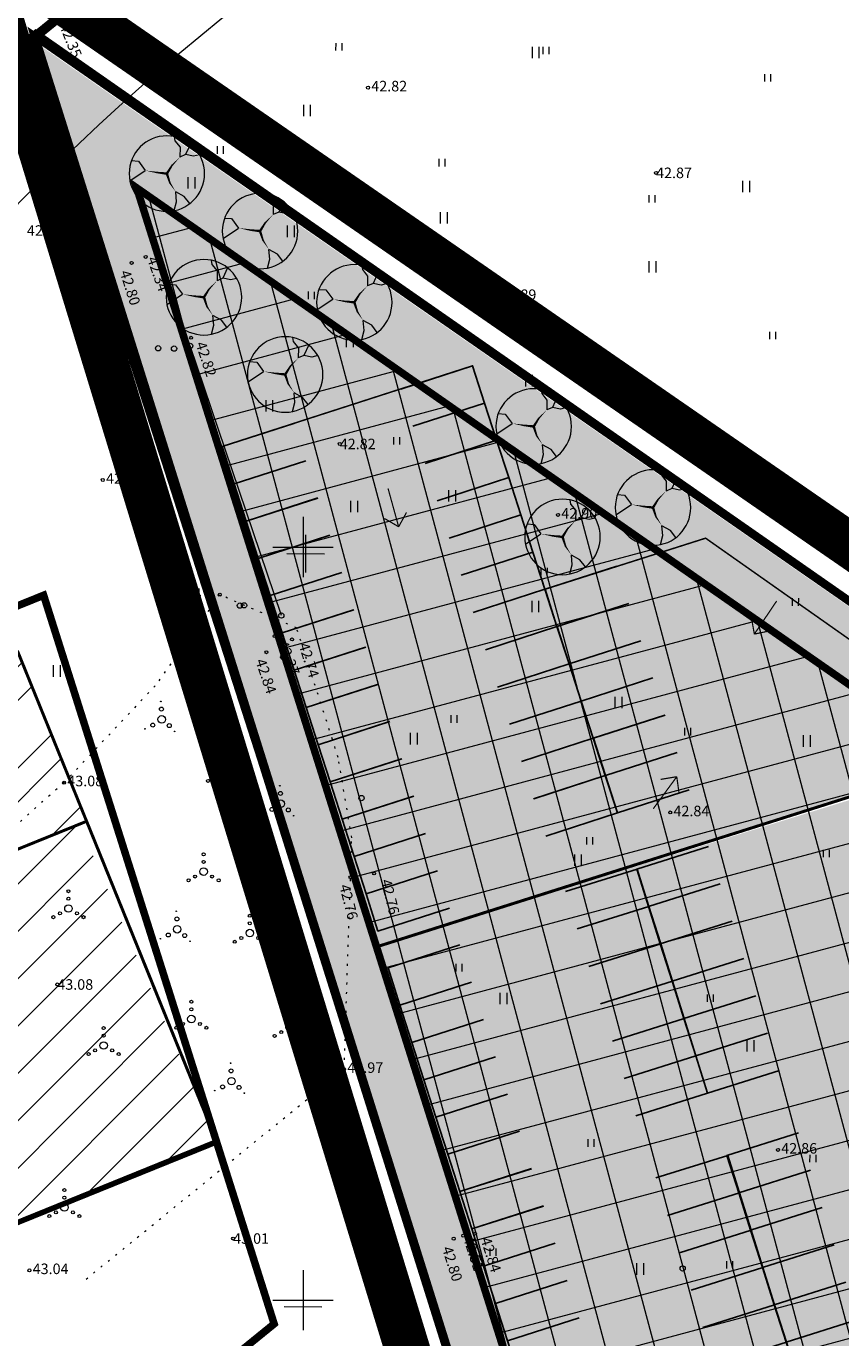
# Model space of a CAD drawing. Units: metres. Extents: x 547152 to 550391, y 6582695 to 6584081.
# Drawn here: x 547432 to 547486, y 6583648 to 6583735 of the extents above; entities that cross this region are included whole.
import ezdxf
from ezdxf.enums import TextEntityAlignment as Align

# ---------------------------------------------------------------- set-up
doc = ezdxf.new("R2010")
doc.units = ezdxf.units.M
for name, pattern in [('CENTER', [2, 1.25, -0.25, 0.25, -0.25]), ('DASHED', [0.75, 0.5, -0.25]), ('KATASTRIPIIR', [0.02, 0.01, 0.01]), ('KOLVIK', [1.25, 0.25, -1])]:
    doc.linetypes.add(name, pattern=pattern)
for name, color, linetype, lineweight in [('41_HALJASTUS', 252, 'Continuous', 15), ('59_KORGUS', 251, 'Continuous', 15), ('63_VORK', 7, 'Continuous', 15), ('Hp_puud', 88, 'Continuous', 5), ('KORGUS-EH2000', 2, 'Continuous', 0), ('OPT-DP-ala', 129, 'CENTER', 9), ('OPT-hoon-ala-äri- ja tootmismaa', 200, 'Continuous', 9), ('OPT-hoonekontuur', 7, 'Continuous', 5), ('OPT-HÜDRANT', 5, 'Continuous', 5), ('OPT-planhoone-värv', 11, 'Continuous', 0), ('OPT-planpuu', 78, 'Continuous', 0), ('OPT-servituut-tehno-plan', 20, 'Continuous', 0)]:
    doc.layers.add(name, color=color, linetype=linetype, lineweight=lineweight)
for name, color, linetype in [('HALJASTUS', 3, 'Continuous'), ('OPT-asf-uus', 253, 'Continuous'), ('OPT-hoonestalakontuur', 7, 'Continuous'), ('OPT-maapealne hoonestusala', 7, 'CENTER'), ('OPT-mood-piir', 1, 'Continuous'), ('OPT-tee-joon', 250, 'Continuous'), ('OPT-VIHMAVEELAH', 7, 'Continuous'), ('OPT_mood-piir', 1, 'Continuous'), ('PIIR', 32, 'Continuous'), ('VEEKOGU', 5, 'Continuous'), ('VORK', 7, 'Continuous')]:
    doc.layers.add(name, color=color, linetype=linetype)
doc.layers.add('OPT-halj-muru', color=7, linetype='Continuous', lineweight=25, true_color=0xe9ffa3)
doc.styles.add('Style-INTL_ISO_ITALIC', font='INTL_ISO_ITALIC.shx')

# ---------------------------------------------------------------- blocks, each defined once
blk = doc.blocks.new('HEIN_1')
at = {"layer": 'HALJASTUS', "linetype": 'Continuous', "lineweight": 0}
for p, q in [((-0.46, 0.76), (-0.46, -0.76)), ((0.46, 0.76), (0.46, -0.76))]:
    blk.add_line(p, q, dxfattribs=at)
blk = doc.blocks.new('VQSA')
at = {"layer": 'HALJASTUS', "linetype": 'Continuous', "lineweight": 0}
for centre, radius in [((0, 2.3), 0.2), ((0, 0), 0.5), ((0, 1.3), 0.2), ((-2, -1.15), 0.2), ((-1.13, -0.65), 0.2), ((1.13, -0.65), 0.2), ((2, -1.15), 0.2)]:
    blk.add_circle(centre, radius, dxfattribs=at)
blk = doc.blocks.new('RING02')
at = {"layer": 'KORGUS-EH2000', "color": 32, "lineweight": 0}
blk.add_circle((0, 0), 0.2, dxfattribs=at)
blk = doc.blocks.new('HEIN')
at = {"layer": 'HALJASTUS', "linetype": 'Continuous', "lineweight": 0}
for p, q in [((-0.46, 0.76), (-0.46, -0.76)), ((0.46, 0.76), (0.46, -0.76))]:
    blk.add_line(p, q, dxfattribs=at)
blk = doc.blocks.new('VKORIS')
at = {"layer": 'VORK', "linetype": 'Continuous', "lineweight": 0}
for p, q in [((0, 4), (0, -4)), ((-4, 0), (4, 0))]:
    blk.add_line(p, q, dxfattribs=at)
blk = doc.blocks.new('ROHI')
at = {"layer": '41_HALJASTUS', "color": 3, "linetype": 'Continuous'}
for p, q in [((-0.2, -0.25), (-0.2, 0.25)), ((0.2, -0.25), (0.2, 0.25))]:
    blk.add_line(p, q, dxfattribs=at)
blk = doc.blocks.new('VOSA')
at = {"linetype": 'Continuous'}
for centre, radius in [((-0.064, 1.198), 0.0223), ((0, 0), 0.25), ((-0.024, 0.684), 0.132), ((-1.113, -0.63), 0.0223), ((-0.591, -0.382), 0.132), ((0.502, -0.413), 0.132), ((0.856, -0.795), 0.0223)]:
    blk.add_circle(centre, radius, dxfattribs=at)
blk = doc.blocks.new('parkimine')
at = {"layer": 'OPT-tee-joon', "linetype": 'ByBlock'}
for points in [[(341.257, -242.58), (341.257, -237.58), (343.857, -237.58), (343.857, -242.58)], [(343.857, -242.58), (343.857, -237.58), (346.457, -237.58), (346.457, -242.58)], [(346.457, -242.58), (346.457, -237.58), (349.057, -237.58), (349.057, -242.58)], [(349.057, -242.58), (349.057, -237.58), (351.657, -237.58), (351.657, -242.58)], [(351.657, -242.58), (351.657, -237.58), (354.257, -237.58), (354.257, -242.58)], [(354.257, -242.58), (354.257, -237.58), (356.857, -237.58), (356.857, -242.58)], [(356.857, -242.58), (356.857, -237.58), (359.457, -237.58), (359.457, -242.58)], [(359.457, -242.58), (359.457, -237.58), (362.057, -237.58), (362.057, -242.58)], [(362.057, -242.58), (362.057, -237.58), (364.657, -237.58), (364.657, -242.58)]]:
    blk.add_lwpolyline(points, dxfattribs=at)
blk = doc.blocks.new('TREE23')
at = {"layer": 'Hp_puud', "color": 7, "lineweight": 0}
for p, q in [((1.99, 5.66), (1.92, 4.69)), ((1.92, 4.69), (2.41, 3.49)), ((3.92, 4.54), (2.41, 3.49)), ((-5.36, 2.7), (-4.09, 2.05)), ((2.41, 3.49), (2.2, 2.53)), ((3.72, 2.84), (2.2, 2.53)), ((4.9, 2.21), (3.72, 2.84)), ((-6, 0.07), (-4.67, 0.7)), ((-4.67, 0.7), (-3.11, 0.85)), ((-4.09, 2.05), (-3.11, 0.85)), ((-0.05, -6), (1.11, -3.29)), ((2.78, -4.09), (1.11, -3.29)), ((3.07, -5.15), (2.78, -4.09))]:
    blk.add_line(p, q, dxfattribs=at)
at = {"layer": 'Hp_puud', "color": 90, "lineweight": 0}
blk.add_line((5.58, 2.21), (4.9, 2.21), dxfattribs=at)
at = {"layer": 'Hp_puud', "color": 7}
for points in [[(2.2, 2.53, 0, 0.25, 0), (1.14, 1.05, 0.25, 0.4, 0), (0, 0, 0, 0, 0)], [(-3.11, 0.85, 0, 0.25, 0), (-1.54, 0.2, 0.25, 0.4, 0), (0, 0, 0.4, 0.4, 0)], [(1.11, -3.29, 0, 0.25, 0), (0.45, -1.48, 0.25, 0.4, 0), (0, 0, 0, 0, 0)]]:
    blk.add_lwpolyline(points, format="xyseb", dxfattribs=at)
at = {"layer": 'Hp_puud', "color": 7, "lineweight": 0}
blk.add_circle((0, 0), 6, dxfattribs=at)
blk = doc.blocks.new('vihmavee suund')
at = {"layer": 'VEEKOGU', "color": 157, "true_color": 0x265a78, "const_width": 0.0419, "flags": 128}
for points in [[(550819.022, 6587427.658), (550818.626, 6587427.252)], [(550819.022, 6587426.275), (550819.022, 6587427.658)], [(550819.022, 6587427.658), (550819.417, 6587427.252)]]:
    blk.add_lwpolyline(points, dxfattribs=at)

msp = doc.modelspace()

# ---------------------------------------------------------------- hatches: boundary and pattern name
at = {"layer": 'OPT-asf-uus'}
for color, points in [(256, [(547476.614, 6583700.523), (547466.068, 6583697.2), (547462.06, 6583709.566), (547461.258, 6583712.04), (547444.621, 6583706.678), (547455.001, 6583673.495), (547487.338, 6583683.744), (547492.079, 6583668.09), (547505.781, 6583672.393), (547514.118, 6583645.944), (547523.812, 6583649.209), (547545.2, 6583638.899), (547549.999, 6583649.009)]), (20, [(547487.328, 6583683.527), (547455.001, 6583673.495), (547462.99, 6583647.805), (547476.636, 6583604.631), (547522.566, 6583618.942), (547505.781, 6583672.393), (547492.079, 6583668.09)])]:
    msp.add_hatch(color=color, dxfattribs=at).paths.add_polyline_path(points)
at = {"layer": 'OPT-halj-muru', "linetype": 'ByBlock', "true_color": 0xafd9aa}
h = msp.add_hatch(color=9, dxfattribs=at)
h.dxf.hatch_style = 1
h.paths.add_polyline_path([(547464.774, 6583630.193), (547468.288, 6583631.009), (547444.621, 6583706.678), (547461.258, 6583712.04), (547466.068, 6583697.2), (547476.614, 6583700.523), (547549.952, 6583649.033), (547550.853, 6583651.259), (547432.101, 6583733.604), (547431.885, 6583733.513)])
at = {"layer": 'OPT-hoon-ala-äri- ja tootmismaa', "lineweight": 0}
h = msp.add_hatch(dxfattribs=at)
h.set_pattern_fill('ANSI37', color=256, angle=60, style=0)
h.set_pattern_definition([(105, (547360.4487, 6583761.668), (-3.066814, -0.82175), []), (195, (547360.4487, 6583761.668), (0.82175, -3.066814), [])])
h.paths.add_polyline_path([(547438.956, 6583723.849), (547470.309, 6583624.648), (547539.656, 6583646.442), (547542.792, 6583645.258), (547544.883, 6583650.029)])
at = {"layer": 'OPT-hoonekontuur', "lineweight": 0, "true_color": 0xf27172}
h = msp.add_hatch(dxfattribs=at)
h.set_pattern_fill('ANSI32', color=11, scale=0.5)
h.paths.add_polyline_path([(547435.619, 6583681.797), (547431.07, 6583693.026), (547375.652, 6583670.537), (547388.814, 6583638.106), (547413.663, 6583648.19), (547404.828, 6583669.31)])
at = {"layer": 'OPT-planhoone-värv', "lineweight": -3}
h = msp.add_hatch(dxfattribs=at)
h.set_pattern_fill('ANSI31', color=20, scale=0.7, style=0)
h.set_pattern_definition([(45, (-0.2547, -0.769), (-1.5715448212, 1.5715448212), [])])
h.paths.add_polyline_path([(547413.719, 6583648.054), (547404.828, 6583669.31), (547435.163, 6583681.589), (547444.301, 6583660.433)])
at = {"layer": 'OPT-servituut-tehno-plan', "lineweight": 0}
h = msp.add_hatch(dxfattribs=at)
h.set_pattern_fill('ANSI31', color=6, scale=10, angle=45, style=0)
h.set_pattern_definition([(90, (-0.2547, -0.7689), (-1.25, 0), [])])
edge = h.paths.add_edge_path()
edge.add_line((547506.088, 6583537.388), (547512.675, 6583534.718))
edge.add_line((547512.675, 6583534.718), (547523.364, 6583559.377))
edge.add_line((547523.364, 6583559.377), (547524.957, 6583563.045))
edge.add_line((547524.957, 6583563.045), (547535.146, 6583586.422))
edge.add_line((547535.146, 6583586.422), (547536.977, 6583585.581))
edge.add_line((547536.977, 6583585.581), (547526.811, 6583562.234))
edge.add_line((547526.811, 6583562.234), (547525.215, 6583558.566))
edge.add_line((547525.215, 6583558.566), (547514.685, 6583534.363))
edge.add_line((547514.685, 6583534.363), (547514.481, 6583534.008))
edge.add_line((547514.481, 6583534.008), (547534.898, 6583525.054))
edge.add_line((547534.898, 6583525.054), (547544.931, 6583524.393))
edge.add_line((547544.931, 6583524.393), (547563.891, 6583523.193))
edge.add_line((547563.891, 6583523.193), (547570.981, 6583525.332))
edge.add_line((547570.981, 6583525.332), (547653.051, 6583554.552))
edge.add_line((547653.051, 6583554.552), (547653.819, 6583550.479))
edge.add_line((547653.819, 6583550.479), (547644.198, 6583547.195))
edge.add_line((547644.198, 6583547.195), (547574.33, 6583521.858))
edge.add_line((547574.33, 6583521.858), (547576.594, 6583516.304))
edge.add_line((547576.594, 6583516.304), (547570.086, 6583513.725))
edge.add_line((547570.086, 6583513.725), (547568.956, 6583516.593))
edge.add_line((547568.956, 6583516.593), (547568.346, 6583516.651))
edge.add_line((547568.346, 6583516.651), (547570.251, 6583509.805))
edge.add_line((547570.251, 6583509.805), (547569.383, 6583509.486))
edge.add_line((547569.383, 6583509.486), (547566.151, 6583509.735))
edge.add_line((547566.151, 6583509.735), (547564.049, 6583516.909))
edge.add_line((547564.049, 6583516.909), (547533.34, 6583519.07))
edge.add_line((547533.34, 6583519.07), (547510.195, 6583529.528))
edge.add_line((547510.195, 6583529.528), (547510.859, 6583531.108))
edge.add_line((547510.859, 6583531.108), (547504.596, 6583533.754))
edge.add_line((547504.596, 6583533.754), (547493.469, 6583508.874))
edge.add_line((547493.469, 6583508.874), (547483.165, 6583507.519))
edge.add_line((547483.165, 6583507.519), (547480.804, 6583507.255))
edge.add_line((547480.804, 6583507.255), (547475.908, 6583497.573))
edge.add_line((547475.908, 6583497.573), (547492.264, 6583451.849))
edge.add_line((547492.264, 6583451.849), (547493.598, 6583448.077))
edge.add_line((547493.598, 6583448.077), (547498.241, 6583435.076))
edge.add_line((547498.241, 6583435.076), (547511.701, 6583397.629))
edge.add_line((547511.701, 6583397.629), (547524.363, 6583402.267))
edge.add_line((547524.363, 6583402.267), (547525.935, 6583398.007))
edge.add_line((547525.935, 6583398.007), (547513.201, 6583393.38))
edge.add_line((547513.201, 6583393.38), (547514.394, 6583390.083))
edge.add_line((547514.394, 6583390.083), (547523.965, 6583393.721))
edge.add_line((547523.965, 6583393.721), (547523.636, 6583394.676))
edge.add_line((547523.636, 6583394.676), (547526.395, 6583395.625))
edge.add_line((547526.395, 6583395.625), (547527.665, 6583391.932))
edge.add_line((547527.665, 6583391.932), (547524.905, 6583390.984))
edge.add_line((547524.905, 6583390.984), (547524.615, 6583391.829))
edge.add_line((547524.615, 6583391.829), (547515.067, 6583388.199))
edge.add_line((547515.067, 6583388.199), (547515.585, 6583386.761))
edge.add_line((547515.585, 6583386.761), (547528.042, 6583391.643))
edge.add_line((547528.042, 6583391.643), (547529.636, 6583387.412))
edge.add_line((547529.636, 6583387.412), (547517.118, 6583382.501))
edge.add_line((547517.118, 6583382.501), (547533.528, 6583336.863))
edge.add_line((547533.528, 6583336.863), (547534.325, 6583334.395))
edge.add_line((547534.325, 6583334.395), (547533.777, 6583334.121))
edge.add_line((547533.777, 6583334.121), (547542.423, 6583310.607))
edge.add_line((547542.423, 6583310.607), (547550.153, 6583289.28))
edge.add_line((547550.153, 6583289.28), (547644.966, 6583322.924))
edge.add_line((547644.966, 6583322.924), (547667.598, 6583330.863))
edge.add_line((547667.598, 6583330.863), (547706.698, 6583344.661))
edge.add_line((547706.698, 6583344.661), (547750.389, 6583359.92))
edge.add_line((547750.389, 6583359.92), (547826.923, 6583385.875))
edge.add_line((547826.923, 6583385.875), (547886.363, 6583406.458))
edge.add_line((547886.363, 6583406.458), (547898.598, 6583410.939))
edge.add_line((547898.598, 6583410.939), (547907.523, 6583414.756))
edge.add_line((547907.523, 6583414.756), (547923.55, 6583423.236))
edge.add_line((547923.55, 6583423.236), (547968.775, 6583439.051))
edge.add_line((547968.775, 6583439.051), (547961.459, 6583459.91))
edge.add_line((547961.459, 6583459.91), (548047.654, 6583490.887))
edge.add_line((548047.654, 6583490.887), (548047.515, 6583489.723))
edge.add_line((548047.515, 6583489.723), (548107.212, 6583510.921))
edge.add_line((548107.212, 6583510.921), (548157.35, 6583529.678))
edge.add_line((548157.35, 6583529.678), (548200.233, 6583546.279))
edge.add_line((548200.233, 6583546.279), (548228.67, 6583555.95))
edge.add_line((548228.67, 6583555.95), (548263.596, 6583567.684))
edge.add_line((548263.596, 6583567.684), (548276.427, 6583571.848))
edge.add_line((548276.427, 6583571.848), (548282.479, 6583574.417))
edge.add_line((548282.479, 6583574.417), (548288.24, 6583575.073))
edge.add_line((548288.24, 6583575.073), (548324.503, 6583575.372))
edge.add_line((548324.503, 6583575.372), (548339.308, 6583585.452))
edge.add_arc((548339.909, 6583583.465), 2.076, -49.20868, 106.84301, ccw=False)
edge.add_line((548341.266, 6583581.893), (548325.578, 6583571.499))
edge.add_line((548325.578, 6583571.499), (548310.598, 6583571.332))
edge.add_line((548310.598, 6583571.332), (548288.353, 6583571.063))
edge.add_line((548288.353, 6583571.063), (548283.342, 6583570.513))
edge.add_line((548283.342, 6583570.513), (548277.661, 6583568.028))
edge.add_line((548277.661, 6583568.028), (548273.284, 6583566.718))
edge.add_line((548273.284, 6583566.718), (548234.392, 6583553.672))
edge.add_line((548234.392, 6583553.672), (548201.939, 6583542.699))
edge.add_line((548201.939, 6583542.699), (548163.006, 6583527.561))
edge.add_line((548163.006, 6583527.561), (548124.9, 6583513.189))
edge.add_line((548124.9, 6583513.189), (548100.199, 6583504.042))
edge.add_line((548100.199, 6583504.042), (548077.01, 6583495.863))
edge.add_line((548077.01, 6583495.863), (548045.58, 6583484.85))
edge.add_line((548045.58, 6583484.85), (547967.225, 6583457.208))
edge.add_line((547967.225, 6583457.208), (547974.474, 6583436.617))
edge.add_line((547974.474, 6583436.617), (547924.359, 6583418.629))
edge.add_line((547924.359, 6583418.629), (547911.071, 6583411.849))
edge.add_line((547911.071, 6583411.849), (547909.498, 6583409.792))
edge.add_line((547909.498, 6583409.792), (547897.491, 6583404.579))
edge.add_line((547897.491, 6583404.579), (547820.586, 6583378.619))
edge.add_line((547820.586, 6583378.619), (547820.441, 6583379.106))
edge.add_line((547820.441, 6583379.106), (547814.172, 6583376.978))
edge.add_line((547814.172, 6583376.978), (547728.272, 6583347.598))
edge.add_line((547728.272, 6583347.598), (547697.954, 6583336.853))
edge.add_line((547697.954, 6583336.853), (547646.398, 6583318.504))
edge.add_line((547646.398, 6583318.504), (547547.845, 6583284.248))
edge.add_line((547547.845, 6583284.248), (547504.022, 6583268.797))
edge.add_line((547504.022, 6583268.797), (547501.547, 6583267.939))
edge.add_line((547501.547, 6583267.939), (547405.022, 6583242.508))
edge.add_arc((547404.821, 6583244.647), 2.149, 107.13449, 275.35255, ccw=False)
edge.add_line((547404.188, 6583246.7), (547500.3, 6583271.703))
edge.add_line((547500.3, 6583271.703), (547546.514, 6583288.039))
edge.add_line((547546.514, 6583288.039), (547541.404, 6583302.771))
edge.add_line((547541.404, 6583302.771), (547539.575, 6583304.898))
edge.add_line((547539.575, 6583304.898), (547538.111, 6583309.114))
edge.add_line((547538.111, 6583309.114), (547529.768, 6583332.129))
edge.add_line((547529.768, 6583332.129), (547529.374, 6583331.979))
edge.add_line((547529.374, 6583331.979), (547528.339, 6583334.808))
edge.add_line((547528.339, 6583334.808), (547528.754, 6583334.947))
edge.add_line((547528.754, 6583334.947), (547522.231, 6583353.072))
edge.add_line((547522.231, 6583353.072), (547495.048, 6583429.034))
edge.add_line((547495.048, 6583429.034), (547493.96, 6583431.558))
edge.add_line((547493.96, 6583431.558), (547494.018, 6583431.601))
edge.add_line((547494.018, 6583431.601), (547494.003, 6583431.591))
edge.add_line((547494.003, 6583431.591), (547490.924, 6583439.237))
edge.add_line((547490.924, 6583439.237), (547489.328, 6583444.092))
edge.add_line((547489.328, 6583444.092), (547489.792, 6583446.856))
edge.add_line((547489.792, 6583446.856), (547471.637, 6583498.072))
edge.add_line((547471.637, 6583498.072), (547476.827, 6583508.43))
edge.add_line((547476.827, 6583508.43), (547269.605, 6583611.846))
edge.add_line((547269.605, 6583611.846), (547229.354, 6583673.587))
edge.add_line((547229.354, 6583673.587), (547227.753, 6583676.385))
edge.add_line((547227.753, 6583676.385), (547217.334, 6583694.142))
edge.add_line((547217.334, 6583694.142), (547171.186, 6583767.031))
edge.add_line((547171.186, 6583767.031), (547172.377, 6583772.693))
edge.add_line((547172.377, 6583772.693), (547196.369, 6583801.416))
edge.add_line((547196.369, 6583801.416), (547221.056, 6583831.014))
edge.add_line((547221.056, 6583831.014), (547233.853, 6583847.924))
edge.add_line((547233.853, 6583847.924), (547244.327, 6583861.709))
edge.add_line((547244.327, 6583861.709), (547259.666, 6583881.927))
edge.add_line((547259.666, 6583881.927), (547266.046, 6583890.408))
edge.add_line((547266.046, 6583890.408), (547282.256, 6583913.736))
edge.add_line((547282.256, 6583913.736), (547282.809, 6583913.828))
edge.add_line((547282.809, 6583913.828), (547298.489, 6583936.625))
edge.add_line((547298.489, 6583936.625), (547316.035, 6583961.165))
edge.add_line((547316.035, 6583961.165), (547311.621, 6583976.224))
edge.add_line((547311.621, 6583976.224), (547349.538, 6584030.781))
edge.add_line((547349.538, 6584030.781), (547365.891, 6584039.835))
edge.add_arc((547366.625, 6584037.56), 2.39, -53.76685, 107.88362, ccw=False)
edge.add_line((547368.038, 6584035.632), (547352.661, 6584027.549))
edge.add_line((547352.661, 6584027.549), (547316.644, 6583975.448))
edge.add_line((547316.644, 6583975.448), (547320.928, 6583960.47))
edge.add_line((547320.928, 6583960.47), (547302.656, 6583934.892))
edge.add_line((547302.656, 6583934.892), (547288.799, 6583914.7))
edge.add_line((547288.799, 6583914.7), (547270.033, 6583887.467))
edge.add_line((547270.033, 6583887.467), (547250.219, 6583861.246))
edge.add_line((547250.219, 6583861.246), (547239.513, 6583847.128))
edge.add_line((547239.513, 6583847.128), (547227.396, 6583831.158))
edge.add_line((547227.396, 6583831.158), (547214.391, 6583815.194))
edge.add_line((547214.391, 6583815.194), (547202.608, 6583801.023))
edge.add_line((547202.608, 6583801.023), (547177.205, 6583770.62))
edge.add_line((547177.205, 6583770.62), (547176.534, 6583767.75))
edge.add_line((547176.534, 6583767.75), (547220.721, 6583698.207))
edge.add_line((547220.721, 6583698.207), (547231.52, 6583679.763))
edge.add_line((547231.52, 6583679.763), (547232.947, 6583686.167))
edge.add_line((547232.947, 6583686.167), (547307.514, 6583743.473))
edge.add_arc((547313.778, 6583731.923), 13.139, 113.27545, 118.47215, ccw=False)
edge.add_line((547308.586, 6583743.993), (547339.055, 6583759.961))
edge.add_line((547339.055, 6583759.961), (547356.944, 6583765.083))
edge.add_line((547356.944, 6583765.083), (547372.303, 6583776.425))
edge.add_line((547372.303, 6583776.425), (547383.865, 6583794.708))
edge.add_line((547383.865, 6583794.708), (547401.023, 6583826.239))
edge.add_line((547401.023, 6583826.239), (547401.166, 6583838.127))
edge.add_line((547401.166, 6583838.127), (547399.308, 6583846.09))
edge.add_line((547399.308, 6583846.09), (547296.649, 6583926.072))
edge.add_line((547296.649, 6583926.072), (547299.16, 6583929.748))
edge.add_line((547299.16, 6583929.748), (547403.311, 6583848.781))
edge.add_line((547403.311, 6583848.781), (547405.622, 6583838.718))
edge.add_line((547405.622, 6583838.718), (547405.213, 6583824.474))
edge.add_line((547405.213, 6583824.474), (547399.329, 6583814.086))
edge.add_line((547399.329, 6583814.086), (547387.097, 6583791.612))
edge.add_line((547387.097, 6583791.612), (547376.011, 6583773.454))
edge.add_line((547376.011, 6583773.454), (547359.692, 6583760.779))
edge.add_line((547359.692, 6583760.779), (547340.854, 6583755.277))
edge.add_line((547340.854, 6583755.277), (547310.664, 6583739.478))
edge.add_line((547310.664, 6583739.478), (547236.899, 6583682.549))
edge.add_line((547236.899, 6583682.549), (547234.993, 6583674.433))
edge.add_line((547234.993, 6583674.433), (547249.871, 6583652.032))
edge.add_line((547249.871, 6583652.032), (547250.393, 6583652.358))
edge.add_line((547250.393, 6583652.358), (547256.319, 6583643.175))
edge.add_line((547256.319, 6583643.175), (547255.618, 6583642.735))
edge.add_line((547255.618, 6583642.735), (547273.001, 6583615.972))
edge.add_line((547273.001, 6583615.972), (547341.729, 6583581.569))
edge.add_line((547341.729, 6583581.569), (547346.85, 6583578.999))
edge.add_line((547346.85, 6583578.999), (547353.19, 6583575.849))
edge.add_line((547353.19, 6583575.849), (547358.791, 6583573.035))
edge.add_line((547358.791, 6583573.035), (547369.428, 6583567.817))
edge.add_line((547369.428, 6583567.817), (547369.413, 6583567.751))
edge.add_line((547369.413, 6583567.751), (547374.333, 6583565.293))
edge.add_line((547374.333, 6583565.293), (547379.638, 6583562.639))
edge.add_line((547379.638, 6583562.639), (547480.21, 6583512.385))
edge.add_line((547480.21, 6583512.385), (547490.913, 6583513.768))
edge.add_line((547490.913, 6583513.768), (547495.094, 6583523.397))
edge.add_line((547495.094, 6583523.397), (547540.509, 6583627.405))
edge.add_line((547540.509, 6583627.405), (547539.911, 6583627.783))
edge.add_line((547539.911, 6583627.783), (547541.567, 6583631.319))
edge.add_line((547541.567, 6583631.319), (547541.667, 6583631.273))
edge.add_line((547541.667, 6583631.273), (547542.095, 6583631.043))
edge.add_line((547542.095, 6583631.043), (547545.792, 6583639.444))
edge.add_line((547545.792, 6583639.444), (547549.696, 6583648.518))
edge.add_line((547549.696, 6583648.518), (547553.62, 6583646.257))
edge.add_line((547553.62, 6583646.257), (547538.177, 6583610.975))
edge.add_line((547538.177, 6583610.975), (547530.819, 6583594.079))
edge.add_line((547530.819, 6583594.079), (547537.135, 6583591.12))
edge.add_line((547537.135, 6583591.12), (547539.103, 6583595.629))
edge.add_line((547539.103, 6583595.629), (547532.793, 6583598.507))
edge.add_line((547532.793, 6583598.507), (547534.566, 6583602.591))
edge.add_line((547534.566, 6583602.591), (547540.967, 6583599.726))
edge.add_line((547540.967, 6583599.726), (547551.319, 6583623.612))
edge.add_line((547551.319, 6583623.612), (547545.026, 6583626.576))
edge.add_line((547545.026, 6583626.576), (547547.083, 6583631.262))
edge.add_line((547547.083, 6583631.262), (547553.43, 6583628.484))
edge.add_line((547553.43, 6583628.484), (547558.91, 6583641.128))
edge.add_line((547558.91, 6583641.128), (547552.835, 6583644.412))
edge.add_line((547552.835, 6583644.412), (547553.653, 6583646.251))
edge.add_line((547553.653, 6583646.251), (547561.683, 6583641.996))
edge.add_line((547561.683, 6583641.996), (547555.422, 6583627.657))
edge.add_line((547555.422, 6583627.657), (547559.25, 6583625.86))
edge.add_line((547559.25, 6583625.86), (547557.8, 6583622.186))
edge.add_line((547557.8, 6583622.186), (547553.801, 6583623.949))
edge.add_line((547553.801, 6583623.949), (547542.729, 6583598.829))
edge.add_line((547542.729, 6583598.829), (547547.819, 6583596.596))
edge.add_line((547547.819, 6583596.596), (547545.832, 6583592.617))
edge.add_line((547545.832, 6583592.617), (547541.015, 6583594.756))
edge.add_line((547541.015, 6583594.756), (547540.005, 6583592.634))
edge.add_line((547540.005, 6583592.634), (547542.121, 6583591.754))
edge.add_line((547542.121, 6583591.754), (547542.697, 6583593.031))
edge.add_line((547542.697, 6583593.031), (547545.295, 6583591.877))
edge.add_line((547545.295, 6583591.877), (547543.784, 6583588.061))
edge.add_line((547543.784, 6583588.061), (547541.109, 6583589.33))
edge.add_line((547541.109, 6583589.33), (547541.372, 6583589.908))
edge.add_line((547541.372, 6583589.908), (547539.226, 6583590.769))
edge.add_line((547539.226, 6583590.769), (547538.969, 6583590.264))
edge.add_line((547538.969, 6583590.264), (547543.938, 6583587.866))
edge.add_line((547543.938, 6583587.866), (547542.131, 6583583.339))
edge.add_line((547542.131, 6583583.339), (547528.764, 6583589.362))
edge.add_line((547528.764, 6583589.362), (547506.088, 6583537.388))

# ---------------------------------------------------------------- linework, layer by layer
at = {"layer": '59_KORGUS', "linetype": 'Continuous'}
for centre in [(547442.508, 6583713.36, 42.752), (547440.376, 6583713.202, 42.694), (547441.436, 6583713.18, 42.37), (547445.809, 6583696.116, 42.852), (547446.087, 6583696.134, 42.808), (547448.561, 6583695.457, 42.764), (547448.689, 6583692.702, 42.609), (547453.887, 6583683.336, 42.755), (547475.216, 6583652.104, 42.661), (547475.216, 6583652.104, 42.661)]:
    msp.add_circle(centre, 0.175, dxfattribs=at)
at = {"layer": '63_VORK', "linetype": 'Continuous'}
for p, q in [((547450.174, 6583700.815), (547450.166, 6583698.315)), ((547448.92, 6583699.569), (547451.42, 6583699.561)), ((547450.009, 6583650.815), (547450.001, 6583648.315)), ((547448.755, 6583649.569), (547451.255, 6583649.561))]:
    msp.add_line(p, q, dxfattribs=at)
at = {"layer": 'HALJASTUS', "linetype": 'KOLVIK', "lineweight": 0, "ltscale": 0.5}
msp.add_lwpolyline([(547435.602, 6583651.402), (547452.734, 6583665.337), (547453.24, 6583680.701), (547452.337, 6583686.042), (547449.574, 6583694.64), (547444.466, 6583696.843), (547440.182, 6583690.795), (547434.13, 6583684.365), (547424.455, 6583675.736)], dxfattribs=at)
at = {"layer": 'OPT-DP-ala', "ltscale": 20, "const_width": 3, "flags": 128}
msp.add_lwpolyline([(547656.723, 6583548.455), (547656.086, 6583549.751), (547650.989, 6583586.368), (547429.724, 6583739.215), (547429.724, 6583735.703), (547493.071, 6583528.57), (547489.291, 6583517.235), (547476.786, 6583517.09), (547464.781, 6583498.493), (547537.742, 6583305.675)], dxfattribs=at)
at = {"layer": 'OPT-hoonekontuur', "linetype": 'ByBlock', "ltscale": 0.2, "const_width": 0.2}
for points in [[(547444.231, 6583660.595), (547431.07, 6583693.026), (547375.652, 6583670.537), (547388.814, 6583638.106)], [(547413.719, 6583648.054), (547404.828, 6583669.31), (547435.629, 6583681.797), (547444.301, 6583660.433)], [(547413.719, 6583648.054), (547404.828, 6583669.31), (547435.629, 6583681.797), (547444.301, 6583660.433)]]:
    msp.add_lwpolyline(points, close=True, dxfattribs=at)
at = {"layer": 'OPT-hoonekontuur', "linetype": 'ByBlock', "ltscale": 0.2}
msp.add_lwpolyline([(547435.619, 6583681.797), (547431.07, 6583693.026), (547375.652, 6583670.537), (547388.814, 6583638.106), (547413.663, 6583648.19), (547404.828, 6583669.31)], close=True, dxfattribs=at)
at = {"layer": 'OPT-hoonestalakontuur', "linetype": 'DASHED', "ltscale": 5, "const_width": 0.5, "flags": 128}
msp.add_lwpolyline([(547432.772, 6583696.803), (547448.083, 6583648.424), (547412.243, 6583619.33), (547403.477, 6583630.849), (547395.684, 6583624.565), (547350.87, 6583588.187), (547301.655, 6583612.739), (547285.602, 6583637.232), (547432.772, 6583696.803), (547432.772, 6583696.803)], close=True, dxfattribs=at)
at = {"layer": 'OPT-hoonestalakontuur', "const_width": 0.2, "elevation": -70.58, "flags": 128}
for points in [[(547455.001, 6583673.495), (547487.338, 6583683.744), (547492.057, 6583668.162)], [(547455.001, 6583673.495), (547455.001, 6583673.495), (547462.99, 6583647.805), (547481.434, 6583589.478)]]:
    msp.add_lwpolyline(points, dxfattribs=at)
at = {"layer": 'OPT-HÜDRANT'}
msp.add_circle((547538.62, 6583618.225), 150, dxfattribs=at)
at = {"layer": 'OPT-maapealne hoonestusala', "ltscale": 5, "const_width": 0.5, "elevation": -70.58}
msp.add_lwpolyline([(547496.901, 6583540.514), (547496.901, 6583540.514), (547544.883, 6583650.029), (547438.956, 6583723.849), (547496.901, 6583540.514), (547496.901, 6583540.514), (547496.901, 6583540.514)], dxfattribs=at)
at = {"layer": 'OPT-mood-piir', "const_width": 0.5}
msp.add_lwpolyline([(547464.791, 6583630.236), (547523.939, 6583649.576), (547545.55, 6583639.147), (547550.925, 6583651.392), (547432.251, 6583734.101), (547432.056, 6583733.951), (547464.791, 6583630.236)], dxfattribs=at)
at = {"layer": 'OPT-tee-joon', "linetype": 'ByBlock', "const_width": 0.1, "elevation": -70.58}
msp.add_lwpolyline([(547444.621, 6583706.678), (547461.258, 6583712.04), (547466.075, 6583697.202), (547476.74, 6583700.594), (547549.663, 6583649.277)], dxfattribs=at)
at = {"layer": 'OPT-tee-joon', "linetype": 'ByBlock'}
for points, elevation in [([(547471.631, 6583696.255), (547466.87, 6583694.726), (547466.075, 6583697.202), (547470.836, 6583698.731)], -70.58), ([(547472.432, 6583693.782), (547467.672, 6583692.253), (547466.877, 6583694.729), (547471.637, 6583696.258)], -70.58), ([(547473.241, 6583691.311), (547468.48, 6583689.782), (547467.685, 6583692.258), (547472.446, 6583693.786)], -70.58), ([(547474.036, 6583688.835), (547469.275, 6583687.307), (547468.48, 6583689.782), (547473.241, 6583691.311)], -70.58), ([(547465.325, 6583683.28), (547470.077, 6583684.833), (547470.885, 6583682.362), (547466.132, 6583680.809)], -70.58), ([(547477.714, 6583677.646), (547472.948, 6583676.135), (547472.162, 6583678.614), (547476.928, 6583680.124)], 141.16), ([(547478.5, 6583675.167), (547473.733, 6583673.657), (547472.948, 6583676.135), (547477.714, 6583677.646)], 141.16), ([(547479.285, 6583672.689), (547474.519, 6583671.178), (547473.733, 6583673.657), (547478.5, 6583675.167)], 141.16), ([(547461.202, 6583671.114), (547456.442, 6583669.585), (547455.647, 6583672.06), (547460.407, 6583673.589)], -141.16), ([(547480.071, 6583670.21), (547475.304, 6583668.7), (547474.519, 6583671.178), (547479.285, 6583672.689)], 141.16), ([(547461.997, 6583668.638), (547457.237, 6583667.109), (547456.442, 6583669.585), (547461.202, 6583671.114)], -141.16), ([(547480.856, 6583667.732), (547476.09, 6583666.221), (547475.304, 6583668.7), (547480.071, 6583670.21)], 141.16), ([(547462.792, 6583666.163), (547458.032, 6583664.634), (547457.237, 6583667.109), (547461.997, 6583668.638)], -141.16), ([(547481.642, 6583665.253), (547476.876, 6583663.743), (547476.09, 6583666.221), (547480.856, 6583667.732)], 141.16), ([(547463.587, 6583663.687), (547458.827, 6583662.158), (547458.032, 6583664.634), (547462.792, 6583666.163)], -141.16), ([(547464.382, 6583661.212), (547459.622, 6583659.683), (547458.827, 6583662.158), (547463.587, 6583663.687)], -141.16), ([(547465.177, 6583658.736), (547460.417, 6583657.207), (547459.622, 6583659.683), (547464.382, 6583661.212)], -141.16), ([(547465.969, 6583656.24), (547461.203, 6583654.729), (547460.417, 6583657.207), (547465.183, 6583658.718)], -141.16)]:
    msp.add_lwpolyline(points, dxfattribs=dict(at, elevation=elevation))
for points in [[(547474.85, 6583686.366), (547470.09, 6583684.837), (547469.295, 6583687.313), (547474.055, 6583688.842)], [(547475.645, 6583683.891), (547470.885, 6583682.362), (547470.09, 6583684.837), (547474.85, 6583686.366)], [(547467.428, 6583677.126), (547472.198, 6583678.625), (547472.977, 6583676.144), (547468.207, 6583674.645)], [(547468.207, 6583674.645), (547472.977, 6583676.144), (547473.757, 6583673.664), (547468.987, 6583672.165)], [(547468.987, 6583672.165), (547473.757, 6583673.664), (547474.537, 6583671.184), (547469.767, 6583669.684)], [(547469.767, 6583669.684), (547474.537, 6583671.184), (547475.316, 6583668.703), (547470.546, 6583667.204)], [(547470.546, 6583667.204), (547475.316, 6583668.703), (547476.096, 6583666.223), (547471.326, 6583664.724)], [(547471.326, 6583664.724), (547476.096, 6583666.223), (547476.876, 6583663.743), (547472.106, 6583662.243)]]:
    msp.add_lwpolyline(points, dxfattribs=at)
at = {"layer": 'OPT_mood-piir', "color": 244, "true_color": 0x991b1e, "const_width": 0.3}
msp.add_lwpolyline([(547357.291, 6583677.038), (547401.596, 6583616.484), (547410.667, 6583605.171), (547460.161, 6583645.347), (547431.895, 6583733.171), (547394.7, 6583703.54), (547399.467, 6583694.11), (547357.291, 6583677.038)], close=True, dxfattribs=at)
at = {"layer": 'PIIR'}
msp.add_line((547432.043, 6583733.542), (547496.833, 6583527.389), dxfattribs=at)
at = {"layer": 'PIIR', "color": 36, "linetype": 'KATASTRIPIIR', "lineweight": 0, "ltscale": 0.5, "const_width": 0.5}
for points in [[(547526.017, 6583809.993), (547432.273, 6583733.857), (547394.714, 6583703.502), (547363.33, 6583757.65), (547339.01, 6583754.98), (547266.42, 6583717.04), (547209.24, 6583678.93), (547152.74, 6583768.45), (547196.04, 6583818.27), (547241.25, 6583877.15), (547275.34, 6583924.2), (547294.98, 6583951.39), (547312.98, 6583976.32), (547526.017, 6583809.993)], [(547394.7, 6583703.54), (547432.274, 6583733.73), (547506.52, 6583497.63), (547483.26, 6583489.43), (547259.34, 6583601.28), (547209.24, 6583678.93), (547266.42, 6583717.04), (547339.01, 6583754.98), (547363.33, 6583757.65), (547394.7, 6583703.54)], [(547432.15, 6583733.94), (547647.83, 6583584.29), (547652.69, 6583549.95), (547574.67, 6583521.97), (547506.52, 6583497.63), (547432.15, 6583733.94)]]:
    msp.add_lwpolyline(points, close=True, dxfattribs=at)
msp.add_lwpolyline([(547677.064, 6583603.394), (547647.83, 6583584.29), (547432.15, 6583733.94), (547526.017, 6583809.993), (547614.21, 6583880.08), (547644.54, 6583904.27), (547930.33, 6583770.24), (547923.43, 6583765.7), (547911.318, 6583757.728)], dxfattribs=at)
at = {"layer": 'PIIR', "color": 240, "linetype": 'KATASTRIPIIR', "lineweight": 0, "ltscale": 0.5}
msp.add_lwpolyline([(547677.109, 6583603.28), (547647.83, 6583584.29), (547432.15, 6583733.94), (547525.9, 6583810.09), (547614.21, 6583880.08), (547644.54, 6583904.27), (547930.33, 6583770.24), (547923.43, 6583765.7), (547911.318, 6583757.728)], dxfattribs=at)
msp.add_lwpolyline([(547394.7, 6583703.54), (547432.15, 6583733.94), (547506.52, 6583497.63), (547483.26, 6583489.43), (547259.34, 6583601.28), (547209.24, 6583678.93), (547266.42, 6583717.04), (547339.01, 6583754.98), (547363.33, 6583757.65), (547394.7, 6583703.54)], close=True, dxfattribs=at)
at = {"layer": 'VEEKOGU', "color": 252, "lineweight": 0, "true_color": 0x8c8c8c}
msp.add_line((547448.561, 6583695.457, 42.764), (547442.508, 6583713.36, 42.752), dxfattribs=at)

# ---------------------------------------------------------------- block references
at = {"layer": '41_HALJASTUS', "linetype": 'Continuous', "rotation": 359.8104654868158}
for name, p in [('ROHI', (547437.856, 6583734.054)), ('ROHI', (547452.392, 6583733.219)), ('ROHI', (547466.143, 6583732.977)), ('ROHI', (547480.872, 6583731.158)), ('ROHI', (547444.511, 6583726.364)), ('ROHI', (547459.242, 6583725.529)), ('ROHI', (547473.183, 6583723.124)), ('ROHI', (547450.569, 6583716.711)), ('ROHI', (547465.69, 6583714.892)), ('ROHI', (547481.208, 6583714.053)), ('ROHI', (547456.234, 6583707.059)), ('ROHI', (547474.7, 6583706.802)), ('ROHI', (547466.028, 6583698.376)), ('ROHI', (547482.721, 6583696.355)), ('VOSA', (547440.618, 6583688.561, 41)), ('ROHI', (547460.039, 6583688.587)), ('ROHI', (547475.557, 6583687.749)), ('VOSA', (547448.525, 6583682.962, 41)), ('ROHI', (547469.049, 6583680.497)), ('ROHI', (547484.763, 6583679.658)), ('VOSA', (547441.643, 6583674.625, 41)), ('ROHI', (547460.377, 6583672.072)), ('ROHI', (547477.069, 6583670.051)), ('VOSA', (547445.25, 6583664.539, 41)), ('ROHI', (547453.625, 6583661.273)), ('ROHI', (547469.143, 6583660.435)), ('ROHI', (547483.874, 6583659.404)), ('ROHI', (547462.635, 6583653.183)), ('ROHI', (547478.349, 6583652.344))]:
    msp.add_blockref(name, p, dxfattribs=at)
at = {"layer": 'HALJASTUS', "linetype": 'Continuous', "lineweight": 0, "xscale": 0.5, "yscale": 0.5}
for name, p in [('HEIN', (547465.44, 6583732.846)), ('HEIN_1', (547440.618, 6583731.312)), ('HEIN_1', (547450.252, 6583728.994)), ('HEIN_1', (547442.581, 6583724.181)), ('HEIN', (547479.421, 6583723.944)), ('HEIN_1', (547459.35, 6583721.863)), ('HEIN_1', (547449.181, 6583720.971)), ('HEIN', (547473.207, 6583718.615)), ('HEIN_1', (547453.106, 6583713.662)), ('HEIN_1', (547436.338, 6583712.38)), ('HEIN_1', (547464.998, 6583711.051)), ('HEIN_1', (547447.754, 6583709.383)), ('HEIN', (547474.579, 6583707.473)), ('HEIN_1', (547453.39, 6583702.704)), ('HEIN_1', (547459.901, 6583703.411)), ('HEIN_1', (547440.733, 6583700.105)), ('HEIN_1', (547465.422, 6583696.055)), ('HEIN_1', (547433.633, 6583691.773)), ('HEIN_1', (547470.943, 6583689.688)), ('HEIN_1', (547444.112, 6583688.395)), ('HEIN_1', (547457.353, 6583687.283)), ('HEIN', (547483.455, 6583687.126)), ('VQSA', (547444.694, 6583685.055)), ('VQSA', (547443.401, 6583678.453)), ('HEIN_1', (547468.254, 6583679.219)), ('VQSA', (547434.421, 6583676.005)), ('VQSA', (547446.468, 6583674.373)), ('HEIN_1', (547463.299, 6583670.024)), ('VQSA', (547442.585, 6583668.663)), ('VQSA', (547449.116, 6583668.12)), ('VQSA', (547436.76, 6583666.91)), ('HEIN_1', (547479.705, 6583666.88)), ('VQSA', (547434.149, 6583656.155)), ('HEIN_1', (547453.765, 6583655.372)), ('HEIN_1', (547472.381, 6583652.068)), ('HEIN_1', (547455.871, 6583647.947))]:
    msp.add_blockref(name, p, dxfattribs=at)
at = {"layer": 'KORGUS-EH2000', "color": 32, "lineweight": 0}
for p, xscale, yscale in [((547454.32, 6583730.51), 0.5, 0.5), ((547444.58, 6583728.4), 0.5, 0.5), ((547473.45, 6583724.85), 0.5, 0.5), ((547438.62, 6583718.87), 0.4999999999999999, 0.4999999999999999), ((547439.55, 6583719.27), 0.4999999999999999, 0.4999999999999999), ((547462.9, 6583716.66), 0.5, 0.5), ((547442.57, 6583713.9), 0.4999999999999999, 0.4999999999999999), ((547452.44, 6583706.85), 0.5, 0.5), ((547436.7, 6583704.46), 0.5, 0.5), ((547466.94, 6583702.14), 0.5, 0.5), ((547444.47, 6583696.84), 0.5, 0.5), ((547448.11, 6583694.09), 0.4999999999999999, 0.4999999999999999), ((547449.27, 6583693.87), 0.4999999999999999, 0.4999999999999999), ((547447.57, 6583693.02), 0.4999999999999999, 0.4999999999999999), ((547434.13, 6583684.36), 0.5, 0.5), ((547474.39, 6583682.38), 0.5, 0.5), ((547445.8, 6583680.29), 0.5, 0.5), ((547453.15, 6583678.08), 0.4999999999999999, 0.4999999999999999), ((547454.72, 6583678.33), 0.4999999999999999, 0.4999999999999999), ((547433.68, 6583670.96), 0.5, 0.5), ((547452.73, 6583665.34), 0.5, 0.5), ((547481.55, 6583659.98), 0.5, 0.5), ((547460.64, 6583654.28), 0.4999999999999999, 0.4999999999999999), ((547461.43, 6583654.41), 0.4999999999999999, 0.4999999999999999), ((547445.36, 6583654.09), 0.5, 0.5), ((547460.01, 6583654.08), 0.4999999999999999, 0.4999999999999999), ((547431.83, 6583651.98), 0.5, 0.5)]:
    msp.add_blockref('RING02', p, dxfattribs=dict(at, xscale=xscale, yscale=yscale))
at = {"layer": 'OPT-planpuu', "ltscale": 0.1, "xscale": -0.4177793692322835, "yscale": 0.4177793692315331, "zscale": 0.4177793709403712, "rotation": 280.6177399329814}
for p in [(547440.959, 6583724.8), (547447.147, 6583720.983), (547443.422, 6583716.591), (547453.411, 6583716.25), (547448.818, 6583711.462), (547465.323, 6583708.01), (547473.248, 6583702.627), (547467.238, 6583700.677)]:
    msp.add_blockref('TREE23', p, dxfattribs=at)
at = {"layer": 'OPT-tee-joon', "linetype": 'ByBlock'}
for p, rotation in [((547582.026, 6584109.928, -70.58), 287.9610426764358), ((547330.247, 6583286.753, -70.58), 107.8488515201114), ((547583.629, 6584104.981, -70.58), 287.9610426764358), ((547331.044, 6583284.278, -70.58), 107.8488515201114), ((547331.84, 6583281.804, -70.58), 107.8488515201114), ((547333.434, 6583276.854, -70.58), 107.8488515201114), ((547361.857, 6583240.199, 141.16), 107.5864176546259), ((547602.523, 6584056.406, 141.16), 287.4494061734762), ((547346.503, 6583234.893, -141.16), 107.8045328090027)]:
    msp.add_blockref('parkimine', p, dxfattribs=dict(at, rotation=rotation))
at = {"layer": 'OPT-VIHMAVEELAH', "color": 151}
for p, xscale, yscale, zscale, rotation in [((-1790944.312, 18988962.795), 1.909672862363859, 1.909672862363859, 1.909672862363859, 195.4548003106042), ((8457190.693, 16422144.59), 1.909672862363858, 1.909672862363858, 1.909672862363858, 145.9819107810861), ((-7748601.214, -2931237.814), 1.909672862363859, 1.909672862363859, 1.909672862363859, 323.6945407846301)]:
    msp.add_blockref('vihmavee suund', p, dxfattribs=dict(at, xscale=xscale, yscale=yscale, zscale=zscale, rotation=rotation))
at = {"layer": 'VORK', "linetype": 'Continuous', "lineweight": 0, "xscale": 0.5, "yscale": 0.5}
for p in [(547450, 6583700), (547450, 6583650)]:
    msp.add_blockref('VKORIS', p, dxfattribs=at)

# ---------------------------------------------------------------- texts
at = {"layer": 'KORGUS-EH2000', "color": 32, "linetype": 'Continuous', "lineweight": 0, "style": 'Style-INTL_ISO_ITALIC'}
for s, rotation, p in [(' 42.35', 291.64444, (547433.73, 6583734.82)), (' 42.34', 289.44893, (547439.56, 6583719.35)), (' 42.80', 287.63923, (547437.76, 6583718.46)), (' 42.82', 288.33496, (547442.79, 6583713.71)), (' 42.37', 290.6997, (547448.23, 6583693.83)), (' 42.74', 287.65722, (547449.63, 6583693.73)), (' 42.84', 288.76235, (547446.76, 6583692.65)), (' 42.76', 284.17017, (547455.11, 6583678.06)), (' 42.76', 284.23558, (547452.354, 6583677.717)), (' 42.80', 287.54809, (547459.16, 6583653.65)), (' 42.51', 287.97256, (547460.56, 6583654.34)), (' 42.84', 287.68782, (547461.72, 6583654.25))]:
    msp.add_text(s, height=0.7, rotation=rotation, dxfattribs=at).set_placement(p)
for s, p in [(' 42.82', (547454.32, 6583730.61)), ('43.03', (547444.58, 6583728.4)), ('42.87', (547473.45, 6583724.85)), (' 42.98', (547431.45, 6583721.02)), (' 42.89', (547462.9, 6583716.76)), ('42.82', (547452.44, 6583706.85)), (' 42.98', (547436.7, 6583704.56)), (' 42.90', (547466.94, 6583702.24)), (' 43.04', (547440.65, 6583696.91)), (' 43.08', (547434.13, 6583684.47)), (' 42.84', (547474.39, 6583682.48)), ('43.14', (547445.8, 6583680.29)), ('43.08', (547433.68, 6583670.96)), (' 42.97', (547452.73, 6583665.44)), (' 42.86', (547481.55, 6583660.08)), ('43.01', (547445.36, 6583654.09)), (' 43.04', (547431.83, 6583652.08))]:
    msp.add_text(s, height=0.7, dxfattribs=at).set_placement(p, align=Align.MIDDLE_LEFT)

doc.saveas('drawing.dxf')
